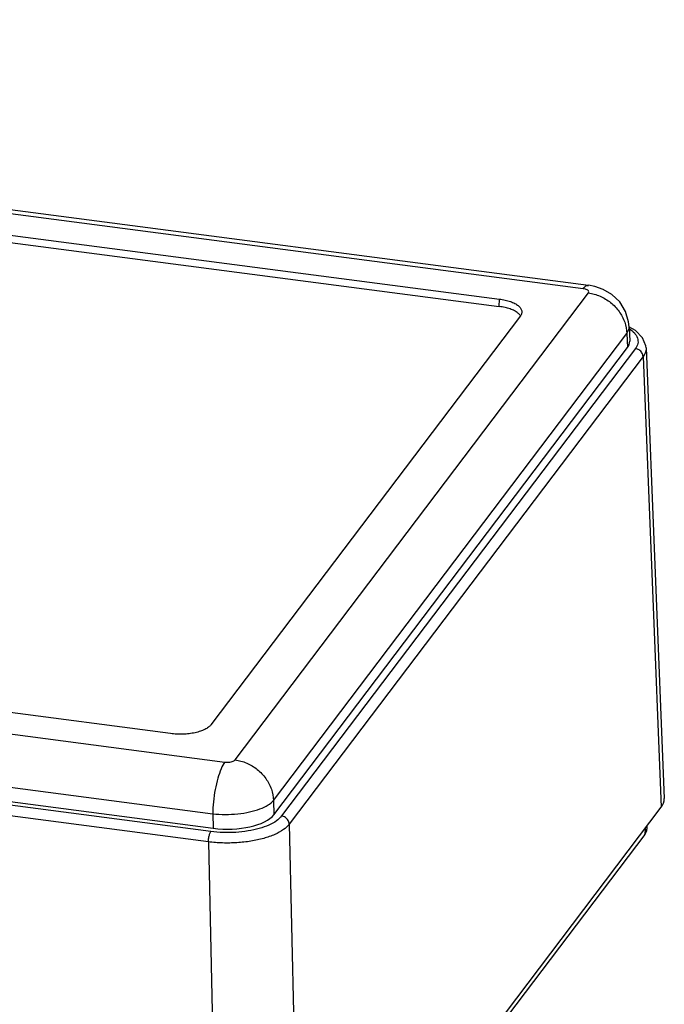
# Model space of a CAD drawing. Units: millimetres. Extents: x 1898 to 2272, y -395 to -135.
# Drawn here: x 2028 to 2054, y -345 to -306 of the extents above; entities that cross this region are included whole.
import ezdxf

# ---------------------------------------------------------------- set-up
doc = ezdxf.new("R2010")
doc.units = ezdxf.units.MM
doc.layers.add('06___PRT_ALL_SURFS', color=7, linetype='Continuous')

# ---------------------------------------------------------------- blocks, each defined once
blk = doc.blocks.new('*u56')
at = {"color": 7, "linetype": 'Continuous'}
for p, q in [((-98.055, 14.419), (-4.07, 2.116)), ((-98.06, 14.048), (-4.075, 1.744)), ((-4.075, 1.744), (-4.07, 2.116)), ((-3.03, 1.274), (-18.395, -19.045)), ((2.26, 0.402), (2.288, -0.299)), ((-15.273, -23.523), (2.288, -0.299)), ((2.683, -0.346), (-14.885, -23.579)), ((3.215, -0.315), (4.113, -22.717)), ((3.065, -0.749), (-14.503, -23.982)), ((3.065, -0.749), (3.963, -23.149)), ((-20.405, -19.487), (-114.39, -7.184)), ((-18.401, -24.353), (-119.307, -11.143)), ((-119.173, -10.98), (-18.287, -24.187)), ((-18.522, -24.867), (-119.428, -11.657)), ((-15.289, -22.806), (-15.273, -23.523)), ((-18.303, -23.469), (-18.287, -24.187)), ((-14, -46.905), (3.963, -23.149)), ((-14.503, -23.982), (-14, -46.905)), ((3.161, -24.209), (3.152, -24.495)), ((3.262, -24.21), (3.267, -24.07)), ((-18.522, -24.867), (-18.019, -47.79)), ((3.152, -24.495), (-14.811, -48.25))]:
    blk.add_line(p, q, dxfattribs=at)
blk.add_lwpolyline([(3.215, -0.319), (3.206, -0.219), (3.041, 0.194), (2.684, 0.553), (2.366, 0.726)], dxfattribs=at)
for centre, major_axis, ratio, start_param, end_param in [((0, 0), (2.401, 0.009), 0.420034, -0.309816, 0.014959), ((0.912, -22.751), (3.202, 0.012), 0.420034, -0.309816, 0.014959), ((-17.56, -23.223), (2.4, 0.008), 0.420368, -1.879815, -0.309704)]:
    blk.add_ellipse(centre, major_axis=major_axis, ratio=ratio, start_param=start_param, end_param=end_param, dxfattribs=at)
for points, start_tangent, end_tangent in [([(-4.07, 2.116), (-3.781, 2.064), (-3.523, 1.99), (-3.304, 1.896), (-3.134, 1.786), (-3.018, 1.664), (-2.961, 1.535), (-2.956, 1.463)], (0.99154, -0.129804), (-0.053321, -0.998577)), ([(-3.151, 1.419), (-3.319, 1.528), (-3.535, 1.621), (-3.79, 1.694), (-4.075, 1.744)], (-0.777464, 0.628928), (-0.99154, 0.129804)), ([(-3.025, 1.281), (-3.037, 1.299), (-3.151, 1.419)], (-0.523457, 0.852052), (-0.777464, 0.628928)), ([(-2.956, 1.463), (-2.965, 1.403), (-3.03, 1.274)], (-0.053321, -0.998577), (-0.603133, -0.797641)), ([(2.379, 0.641), (2.631, 0.431), (2.787, 0.176), (2.805, -0.088), (2.683, -0.346)], (0.835753, -0.549105), (-0.602853, -0.797853)), ([(3.065, -0.749), (3.01, -0.565), (2.87, -0.417), (2.683, -0.346)], (-0.030888, 0.999523), (-0.99154, 0.129804)), ([(3.214, -0.319), (3.204, -0.451), (3.065, -0.749)], (0.036103, -0.999348), (-0.600039, -0.799971)), ([(-18.395, -19.045), (-18.519, -19.166), (-18.696, -19.276), (-18.921, -19.368), (-19.184, -19.441), (-19.476, -19.49), (-19.784, -19.515), (-20.098, -19.514), (-20.405, -19.487)], (-0.603133, -0.797641), (-0.99154, 0.129804)), ([(-14.885, -23.579), (-15.14, -23.819), (-15.517, -24.031), (-15.996, -24.203), (-16.554, -24.326), (-17.162, -24.393), (-17.789, -24.402), (-18.401, -24.353)], (-0.603384, -0.797451), (-0.991552, 0.129708)), ([(-14.503, -23.982), (-14.558, -23.798), (-14.697, -23.651), (-14.885, -23.579)], (-0.030888, 0.999523), (-0.99154, 0.129804)), ([(-14.503, -23.982), (-14.795, -24.256), (-15.226, -24.497), (-15.773, -24.692), (-16.409, -24.832), (-17.103, -24.91), (-17.819, -24.922), (-18.522, -24.867)], (-0.606231, -0.795288), (-0.991944, 0.126681)), ([(-18.522, -24.867), (-18.505, -24.667), (-18.461, -24.479), (-18.401, -24.353)], (0.005178, 0.999987), (0.603133, 0.797641)), ([(3.152, -24.495), (3.247, -24.306), (3.261, -24.21)], (0.603133, 0.797641), (0.034779, 0.999395))]:
    blk.add_spline(points, degree=3, dxfattribs=dict(at, start_tangent=start_tangent, end_tangent=end_tangent))
at = {"layer": '06___PRT_ALL_SURFS', "color": 7, "linetype": 'Continuous'}
for p, q in [((0.089, 2.63), (-100.758, 15.831)), ((-100.492, 16), (0.356, 2.798)), ((-17.2, -20.789), (0.349, 2.419)), ((2.372, 0.738), (2.401, 0.025)), ((-15.289, -22.806), (2.26, 0.402)), ((-118.549, -7.698), (-17.702, -20.9)), ((-119.149, -10.267), (-18.303, -23.469))]:
    blk.add_line(p, q, dxfattribs=at)
blk.add_lwpolyline([(2.372, 0.738), (2.348, 0.983), (2.193, 1.503), (1.907, 1.968), (1.519, 2.34), (1.09, 2.592), (0.664, 2.739), (0.356, 2.798)], dxfattribs=at)
for points, start_tangent, end_tangent in [([(0.089, 2.63), (0.274, 2.788), (0.354, 2.791)], (0.603133, 0.797641), (0.989192, -0.146626)), ([(0.349, 2.419), (0.368, 2.471), (0.347, 2.523), (0.29, 2.57), (0.201, 2.606), (0.089, 2.63)], (0.602955, 0.797775), (-0.991526, 0.12991)), ([(0.349, 2.419), (0.928, 2.257), (1.454, 1.939), (1.875, 1.495), (2.153, 0.966), (2.26, 0.402)], (0.99154, -0.129803), (0.030888, -0.999523)), ([(2.26, 0.402), (2.37, 0.672), (2.372, 0.737)], (0.583751, 0.811933), (-0.04939, 0.99878)), ([(-17.702, -20.9), (-17.887, -21.23), (-18.053, -21.7), (-18.185, -22.267), (-18.271, -22.875), (-18.303, -23.469)], (-0.603133, -0.797641), (-0.005178, -0.999987)), ([(-17.702, -20.9), (-17.579, -20.907), (-17.455, -20.898), (-17.344, -20.874), (-17.256, -20.836), (-17.2, -20.789)], (0.991548, -0.129743), (0.603444, 0.797405)), ([(-17.2, -20.789), (-16.62, -20.951), (-16.095, -21.269), (-15.674, -21.714), (-15.396, -22.243), (-15.289, -22.806)], (0.99154, -0.129803), (0.030888, -0.999523)), ([(-18.303, -23.469), (-17.686, -23.503), (-17.063, -23.472), (-16.473, -23.379), (-15.959, -23.229), (-15.555, -23.034), (-15.289, -22.806)], (0.994013, -0.109263), (0.623443, 0.781869))]:
    blk.add_spline(points, degree=3, dxfattribs=dict(at, start_tangent=start_tangent, end_tangent=end_tangent))

msp = doc.modelspace()

# ---------------------------------------------------------------- block references
at = {"xscale": 0.8, "yscale": 0.8, "zscale": 0.8}
msp.add_blockref('*u56', (2050.657, -318.5), dxfattribs=at)

doc.saveas('drawing.dxf')
